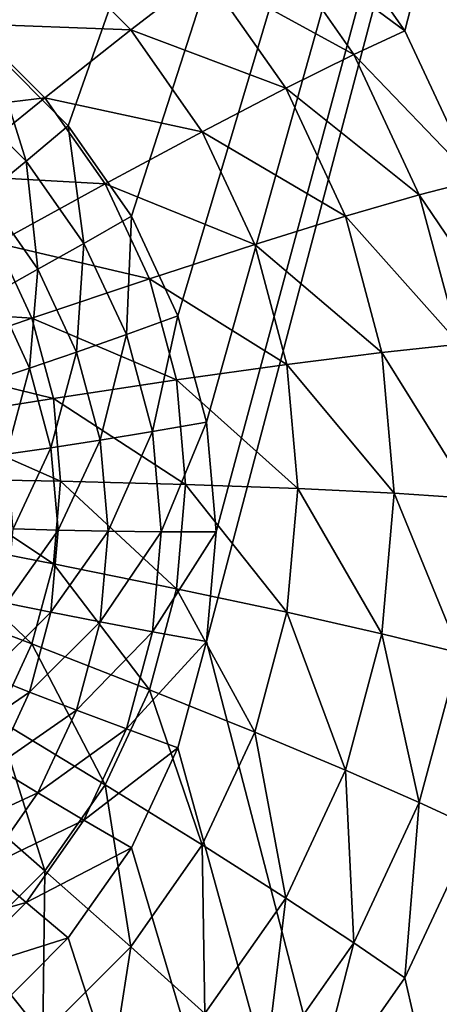
# Model space of a CAD drawing. Extents: x -188 to 188, y -188 to 188.
# Drawn here: x 6 to 6, y -97 to -95 of the extents above; entities that cross this region are included whole.
import ezdxf

# ---------------------------------------------------------------- set-up
doc = ezdxf.new("R2010")
doc.units = 0
doc.layers.add('L1', color=7, linetype='CONTINUOUS')
doc.layers.add('L4', color=7, linetype='CONTINUOUS')

msp = doc.modelspace()

# ---------------------------------------------------------------- linework, layer by layer
at = {"layer": 'L1', "color": 7}
for points in [[(6.39239, -39.33395, 9.402568), (27.08238, -179.6799, 14.35641), (4.226476, -39.5088, 9.402568)], [(4.226476, -39.5088, 12.4044), (19.28917, -180.4511, 17.35458), (6.39239, -39.33395, 12.4044)], [(4.226476, -39.5088, 9.402568), (13.57916, -181.2013, 14.35641), (0, -39.85, 9.402568)], [(0, -39.85, 12.4044), (13.73454, -181.0846, 17.35458), (4.226476, -39.5088, 12.4044)], [(27.08238, -179.6799, 14.35641), (19.30063, -180.5566, 14.35641), (4.226476, -39.5088, 9.402568)], [(4.226476, -39.5088, 9.402568), (19.30063, -180.5566, 14.35641), (13.57916, -181.2013, 14.35641)], [(4.226476, -39.5088, 12.4044), (13.73454, -181.0846, 17.35458), (19.28917, -180.4511, 17.35458)], [(0, -39.85, 9.402568), (13.57916, -181.2013, 14.35641), (0, -181.7094, 14.35641)], [(0, -39.85, 12.4044), (0, -181.6047, 17.35458), (13.73454, -181.0846, 17.35458)]]:
    msp.add_3dface(points, dxfattribs=at)
at = {"layer": 'L4', "color": 7}
for points in [[(7.5, -90.59993, 10.81419), (5.642788, -95.39912, 11.02372), (5.5, -95.29923, 11.01936)], [(7.5, -90.59993, 10.81419), (5.766044, -95.52225, 11.0291), (5.642788, -95.39912, 11.02372)], [(5.866026, -95.66491, 11.03533), (5.766044, -95.52225, 11.0291), (7.5, -90.59993, 10.81419)], [(7.5, -90.59993, 10.81419), (5.939693, -95.82274, 11.04222), (5.866026, -95.66491, 11.03533)], [(5.984808, -95.99095, 11.04956), (5.939693, -95.82274, 11.04222), (7.5, -90.59993, 10.81419)], [(7.5, -102.1587, 11.31885), (5.984808, -96.33791, 11.06471), (7.5, -90.59993, 10.81419)], [(7.5, -90.59993, 10.81419), (5.984808, -96.33791, 11.06471), (6, -96.16444, 11.05714)], [(7.5, -90.59993, 10.81419), (6, -96.16444, 11.05714), (5.984808, -95.99095, 11.04956)], [(7.5, -90.69957, 11.81949), (6.149067, -95.15755, 12.01413), (6.299038, -95.37153, 12.02347)], [(7.5, -90.69957, 11.81949), (6.299038, -95.37153, 12.02347), (6.409539, -95.60827, 12.03381)], [(6.077564, -95.20829, 12.22739), (6.299038, -95.37153, 12.02347), (6.149067, -95.15755, 12.01413)], [(5.982152, -95.27981, 12.42474), (6.218203, -95.40896, 12.23615), (6.077564, -95.20829, 12.22739)], [(6.218203, -95.40896, 12.23615), (6.299038, -95.37153, 12.02347), (6.077564, -95.20829, 12.22739)], [(5.611813, -95.36076, 12.74844), (5.725893, -95.23136, 12.59545), (5.475906, -95.26569, 12.74429)], [(5.611813, -95.36076, 12.74844), (5.865085, -95.37042, 12.60152), (5.725893, -95.23136, 12.59545)], [(5.865085, -95.37042, 12.60152), (5.982152, -95.27981, 12.42474), (5.725893, -95.23136, 12.59545)], [(5.865085, -95.37042, 12.60152), (6.110338, -95.46271, 12.43272), (5.982152, -95.27981, 12.42474)], [(6.110338, -95.46271, 12.43272), (6.218203, -95.40896, 12.23615), (5.982152, -95.27981, 12.42474)], [(5.484579, -95.50709, 12.8732), (5.72913, -95.47797, 12.75355), (5.611813, -95.36076, 12.74844)], [(5.72913, -95.47797, 12.75355), (5.865085, -95.37042, 12.60152), (5.611813, -95.36076, 12.74844)], [(5.72913, -95.47797, 12.75355), (5.977993, -95.53152, 12.60855), (5.865085, -95.37042, 12.60152)], [(5.977993, -95.53152, 12.60855), (6.110338, -95.46271, 12.43272), (5.865085, -95.37042, 12.60152)], [(6.218203, -95.40896, 12.23615), (6.409539, -95.60827, 12.03381), (6.299038, -95.37153, 12.02347)], [(7.5, -102.1587, 11.31885), (-4.233956, -95.52225, 11.0291), (-4.357213, -95.39912, 11.02372)], [(-4.357213, -95.39912, 11.02372), (4.357212, -96.92975, 11.09055), (7.5, -102.1587, 11.31885)], [(5.642788, -95.39912, 11.02372), (5.699534, -95.57769, 11.03912), (5.586978, -95.46524, 11.03421)], [(5.766044, -95.52225, 11.0291), (5.699534, -95.57769, 11.03912), (5.642788, -95.39912, 11.02372)], [(6.110338, -95.46271, 12.43272), (6.321828, -95.63097, 12.24584), (6.218203, -95.40896, 12.23615)], [(6.321828, -95.63097, 12.24584), (6.409539, -95.60827, 12.03381), (6.218203, -95.40896, 12.23615)], [(5.699534, -95.57769, 11.03912), (5.635043, -95.63076, 11.06402), (5.586978, -95.46524, 11.03421)], [(5.977993, -95.53152, 12.60855), (6.204788, -95.66507, 12.44156), (6.110338, -95.46271, 12.43272)], [(6.204788, -95.66507, 12.44156), (6.321828, -95.63097, 12.24584), (6.110338, -95.46271, 12.43272)], [(5.577499, -95.59993, 12.87725), (5.72913, -95.47797, 12.75355), (5.484579, -95.50709, 12.8732)], [(5.577499, -95.59993, 12.87725), (5.824293, -95.61375, 12.75948), (5.72913, -95.47797, 12.75355)], [(5.824293, -95.61375, 12.75948), (5.977993, -95.53152, 12.60855), (5.72913, -95.47797, 12.75355)], [(7.5, -102.1587, 11.31885), (-4.133975, -95.66491, 11.03533), (-4.233956, -95.52225, 11.0291)], [(5.766044, -95.52225, 11.0291), (5.790833, -95.70795, 11.04481), (5.699534, -95.57769, 11.03912)], [(5.866026, -95.66491, 11.03533), (5.790833, -95.70795, 11.04481), (5.766044, -95.52225, 11.0291)], [(5.824293, -95.61375, 12.75948), (6.061184, -95.70975, 12.61633), (5.977993, -95.53152, 12.60855)], [(6.061184, -95.70975, 12.61633), (6.204788, -95.66507, 12.44156), (5.977993, -95.53152, 12.60855)], [(5.699534, -95.57769, 11.03912), (5.717926, -95.74902, 11.06918), (5.635043, -95.63076, 11.06402)], [(5.790833, -95.70795, 11.04481), (5.717926, -95.74902, 11.06918), (5.699534, -95.57769, 11.03912)], [(5.652872, -95.70747, 12.88195), (5.824293, -95.61375, 12.75948), (5.577499, -95.59993, 12.87725)], [(5.652872, -95.70747, 12.88195), (5.89441, -95.76397, 12.76604), (5.824293, -95.61375, 12.75948)], [(5.89441, -95.76397, 12.76604), (6.061184, -95.70975, 12.61633), (5.824293, -95.61375, 12.75948)], [(6.321828, -95.63097, 12.24584), (6.477212, -95.86059, 12.04483), (6.409539, -95.60827, 12.03381)], [(5.717926, -95.74902, 11.06918), (5.649519, -95.78687, 11.1077), (5.635043, -95.63076, 11.06402)], [(6.204788, -95.66507, 12.44156), (6.38529, -95.86759, 12.25617), (6.321828, -95.63097, 12.24584)], [(6.38529, -95.86759, 12.25617), (6.477212, -95.86059, 12.04483), (6.321828, -95.63097, 12.24584)], [(-4.060308, -95.82274, 11.04222), (-4.133975, -95.66491, 11.03533), (7.5, -102.1587, 11.31885)], [(5.866026, -95.66491, 11.03533), (5.858105, -95.85208, 11.0511), (5.790833, -95.70795, 11.04481)], [(5.939693, -95.82274, 11.04222), (5.858105, -95.85208, 11.0511), (5.866026, -95.66491, 11.03533)], [(6.061184, -95.70975, 12.61633), (6.26263, -95.88073, 12.45097), (6.204788, -95.66507, 12.44156)], [(6.26263, -95.88073, 12.45097), (6.38529, -95.86759, 12.25617), (6.204788, -95.66507, 12.44156)], [(5.467779, -95.81045, 12.97305), (5.708408, -95.82645, 12.88714), (5.652872, -95.70747, 12.88195)], [(5.708408, -95.82645, 12.88714), (5.89441, -95.76397, 12.76604), (5.652872, -95.70747, 12.88195)], [(5.790833, -95.70795, 11.04481), (5.778996, -95.87986, 11.0749), (5.717926, -95.74902, 11.06918)], [(5.858105, -95.85208, 11.0511), (5.778996, -95.87986, 11.0749), (5.790833, -95.70795, 11.04481)], [(5.89441, -95.76397, 12.76604), (6.112132, -95.89971, 12.62463), (6.061184, -95.70975, 12.61633)], [(6.112132, -95.89971, 12.62463), (6.26263, -95.88073, 12.45097), (6.061184, -95.70975, 12.61633)], [(5.717926, -95.74902, 11.06918), (5.704769, -95.90524, 11.11287), (5.649519, -95.78687, 11.1077)], [(5.778996, -95.87986, 11.0749), (5.704769, -95.90524, 11.11287), (5.717926, -95.74902, 11.06918)], [(5.708408, -95.82645, 12.88714), (5.937352, -95.92408, 12.77303), (5.89441, -95.76397, 12.76604)], [(5.937352, -95.92408, 12.77303), (6.112132, -95.89971, 12.62463), (5.89441, -95.76397, 12.76604)], [(5.704769, -95.90524, 11.11287), (5.637681, -95.92745, 11.16388), (5.649519, -95.78687, 11.1077)], [(7.5, -102.1587, 11.31885), (-4.015193, -95.99095, 11.04956), (-4.060308, -95.82274, 11.04222)], [(5.50757, -95.89571, 12.97677), (5.708408, -95.82645, 12.88714), (5.467779, -95.81045, 12.97305)], [(5.939693, -95.82274, 11.04222), (5.899303, -96.00569, 11.05781), (5.858105, -95.85208, 11.0511)], [(5.984808, -95.99095, 11.04956), (5.899303, -96.00569, 11.05781), (5.939693, -95.82274, 11.04222)], [(5.50757, -95.89571, 12.97677), (5.742419, -95.95326, 12.89268), (5.708408, -95.82645, 12.88714)], [(5.742419, -95.95326, 12.89268), (5.937352, -95.92408, 12.77303), (5.708408, -95.82645, 12.88714)], [(5.858105, -95.85208, 11.0511), (5.816396, -96.01931, 11.08098), (5.778996, -95.87986, 11.0749)], [(5.899303, -96.00569, 11.05781), (5.816396, -96.01931, 11.08098), (5.858105, -95.85208, 11.0511)], [(6.26263, -95.88073, 12.45097), (6.40666, -96.11162, 12.26683), (6.38529, -95.86759, 12.25617)], [(5.778996, -95.87986, 11.0749), (5.738606, -96.0314, 11.11838), (5.704769, -95.90524, 11.11287)], [(5.816396, -96.01931, 11.08098), (5.738606, -96.0314, 11.11838), (5.778996, -95.87986, 11.0749)], [(6.112132, -95.89971, 12.62463), (6.282108, -96.10315, 12.46068), (6.26263, -95.88073, 12.45097)], [(6.282108, -96.10315, 12.46068), (6.40666, -96.11162, 12.26683), (6.26263, -95.88073, 12.45097)], [(5.531939, -95.98656, 12.98074), (5.742419, -95.95326, 12.89268), (5.50757, -95.89571, 12.97677)], [(5.937352, -95.92408, 12.77303), (6.129289, -96.09562, 12.63318), (6.112132, -95.89971, 12.62463)], [(6.129289, -96.09562, 12.63318), (6.282108, -96.10315, 12.46068), (6.112132, -95.89971, 12.62463)], [(5.704769, -95.90524, 11.11287), (5.668296, -96.0416, 11.16886), (5.637681, -95.92745, 11.16388)], [(5.738606, -96.0314, 11.11838), (5.668296, -96.0416, 11.16886), (5.704769, -95.90524, 11.11287)], [(5.742419, -95.95326, 12.89268), (5.951812, -96.0892, 12.78024), (5.937352, -95.92408, 12.77303)], [(5.951812, -96.0892, 12.78024), (6.129289, -96.09562, 12.63318), (5.937352, -95.92408, 12.77303)], [(5.531939, -95.98656, 12.98074), (5.753872, -96.08404, 12.89839), (5.742419, -95.95326, 12.89268)], [(5.753872, -96.08404, 12.89839), (5.951812, -96.0892, 12.78024), (5.742419, -95.95326, 12.89268)], [(7.5, -102.1587, 11.31885), (-4, -96.16444, 11.05714), (-4.015193, -95.99095, 11.04956)], [(5.540145, -96.08027, 12.98483), (5.753872, -96.08404, 12.89839), (5.531939, -95.98656, 12.98074)], [(5.984808, -95.99095, 11.04956), (5.913176, -96.1641, 11.06473), (5.899303, -96.00569, 11.05781)], [(6, -96.16444, 11.05714), (5.913176, -96.1641, 11.06473), (5.984808, -95.99095, 11.04956)], [(5.899303, -96.00569, 11.05781), (5.82899, -96.16312, 11.08726), (5.816396, -96.01931, 11.08098)], [(5.913176, -96.1641, 11.06473), (5.82899, -96.16312, 11.08726), (5.899303, -96.00569, 11.05781)], [(5.816396, -96.01931, 11.08098), (5.75, -96.16151, 11.12406), (5.738606, -96.0314, 11.11838)], [(5.82899, -96.16312, 11.08726), (5.75, -96.16151, 11.12406), (5.816396, -96.01931, 11.08098)], [(5.738606, -96.0314, 11.11838), (5.678606, -96.15933, 11.17401), (5.668296, -96.0416, 11.16886)], [(5.75, -96.16151, 11.12406), (5.678606, -96.15933, 11.17401), (5.738606, -96.0314, 11.11838)], [(5.531939, -96.17397, 12.98892), (5.742419, -96.21482, 12.9041), (5.540145, -96.08027, 12.98483)], [(5.540145, -96.08027, 12.98483), (5.742419, -96.21482, 12.9041), (5.753872, -96.08404, 12.89839)], [(5.742419, -96.21482, 12.9041), (5.937352, -96.25433, 12.78745), (5.753872, -96.08404, 12.89839)], [(5.753872, -96.08404, 12.89839), (5.937352, -96.25433, 12.78745), (5.951812, -96.0892, 12.78024)], [(5.937352, -96.25433, 12.78745), (6.112132, -96.29153, 12.64174), (5.951812, -96.0892, 12.78024)], [(5.951812, -96.0892, 12.78024), (6.112132, -96.29153, 12.64174), (6.129289, -96.09562, 12.63318)], [(6.112132, -96.29153, 12.64174), (6.26263, -96.32558, 12.4704), (6.129289, -96.09562, 12.63318)], [(6.129289, -96.09562, 12.63318), (6.26263, -96.32558, 12.4704), (6.282108, -96.10315, 12.46068)], [(6.26263, -96.32558, 12.4704), (6.38529, -96.35565, 12.27748), (6.282108, -96.10315, 12.46068)], [(6.282108, -96.10315, 12.46068), (6.38529, -96.35565, 12.27748), (6.40666, -96.11162, 12.26683)], [(-4.015193, -96.33791, 11.06471), (-4, -96.16444, 11.05714), (7.5, -102.1587, 11.31885)], [(5.75, -96.16151, 11.12406), (5.668296, -96.27706, 11.17915), (5.678606, -96.15933, 11.17401)], [(5.738606, -96.29162, 11.12974), (5.668296, -96.27706, 11.17915), (5.75, -96.16151, 11.12406)], [(5.82899, -96.16312, 11.08726), (5.738606, -96.29162, 11.12974), (5.75, -96.16151, 11.12406)], [(5.816396, -96.30693, 11.09354), (5.738606, -96.29162, 11.12974), (5.82899, -96.16312, 11.08726)], [(5.913176, -96.1641, 11.06473), (5.816396, -96.30693, 11.09354), (5.82899, -96.16312, 11.08726)], [(5.899303, -96.32252, 11.07164), (5.816396, -96.30693, 11.09354), (5.913176, -96.1641, 11.06473)], [(6, -96.16444, 11.05714), (5.899303, -96.32252, 11.07164), (5.913176, -96.1641, 11.06473)], [(5.984808, -96.33791, 11.06471), (5.899303, -96.32252, 11.07164), (6, -96.16444, 11.05714)], [(5.50757, -96.26483, 12.99289), (5.708408, -96.34164, 12.90964), (5.531939, -96.17397, 12.98892)], [(5.531939, -96.17397, 12.98892), (5.708408, -96.34164, 12.90964), (5.742419, -96.21482, 12.9041)], [(5.708408, -96.34164, 12.90964), (5.89441, -96.41443, 12.79444), (5.742419, -96.21482, 12.9041)], [(5.742419, -96.21482, 12.9041), (5.89441, -96.41443, 12.79444), (5.937352, -96.25433, 12.78745)], [(5.89441, -96.41443, 12.79444), (6.061184, -96.48149, 12.65003), (5.937352, -96.25433, 12.78745)], [(5.937352, -96.25433, 12.78745), (6.061184, -96.48149, 12.65003), (6.112132, -96.29153, 12.64174)], [(5.50757, -96.26483, 12.99289), (5.652872, -96.46062, 12.91483), (5.708408, -96.34164, 12.90964)], [(5.738606, -96.29162, 11.12974), (5.637681, -96.39121, 11.18413), (5.668296, -96.27706, 11.17915)], [(5.704769, -96.41778, 11.13525), (5.637681, -96.39121, 11.18413), (5.738606, -96.29162, 11.12974)], [(5.816396, -96.30693, 11.09354), (5.704769, -96.41778, 11.13525), (5.738606, -96.29162, 11.12974)], [(6.061184, -96.48149, 12.65003), (6.204788, -96.54124, 12.47981), (6.112132, -96.29153, 12.64174)], [(6.112132, -96.29153, 12.64174), (6.204788, -96.54124, 12.47981), (6.26263, -96.32558, 12.4704)], [(5.778996, -96.44638, 11.09963), (5.704769, -96.41778, 11.13525), (5.816396, -96.30693, 11.09354)], [(5.899303, -96.32252, 11.07164), (5.778996, -96.44638, 11.09963), (5.816396, -96.30693, 11.09354)], [(5.858105, -96.47613, 11.07835), (5.778996, -96.44638, 11.09963), (5.899303, -96.32252, 11.07164)], [(5.984808, -96.33791, 11.06471), (5.858105, -96.47613, 11.07835), (5.899303, -96.32252, 11.07164)], [(7.5, -102.1587, 11.31885), (-4.060308, -96.50613, 11.07206), (-4.015193, -96.33791, 11.06471)], [(5.939693, -96.50613, 11.07206), (5.858105, -96.47613, 11.07835), (5.984808, -96.33791, 11.06471)], [(7.5, -102.1587, 11.31885), (5.939693, -96.50613, 11.07206), (5.984808, -96.33791, 11.06471)], [(6.204788, -96.54124, 12.47981), (6.321828, -96.59226, 12.28781), (6.26263, -96.32558, 12.4704)], [(6.26263, -96.32558, 12.4704), (6.321828, -96.59226, 12.28781), (6.38529, -96.35565, 12.27748)], [(5.652872, -96.46062, 12.91483), (5.824293, -96.56465, 12.801), (5.708408, -96.34164, 12.90964)], [(5.708408, -96.34164, 12.90964), (5.824293, -96.56465, 12.801), (5.89441, -96.41443, 12.79444)], [(6.321828, -96.59226, 12.28781), (6.409539, -96.63335, 12.07856), (6.38529, -96.35565, 12.27748)], [(7.5, -102.1151, 12.3179), (-3.522788, -96.38104, 12.06755), (-3.590461, -96.63335, 12.07856)], [(4.48697, -97.52901, 12.11767), (-3.522788, -96.38104, 12.06755), (7.5, -102.1151, 12.3179)], [(5.704769, -96.41778, 11.13525), (5.58769, -96.49831, 11.18881), (5.637681, -96.39121, 11.18413)], [(5.824293, -96.56465, 12.801), (5.977993, -96.65973, 12.65781), (5.89441, -96.41443, 12.79444)], [(5.89441, -96.41443, 12.79444), (5.977993, -96.65973, 12.65781), (6.061184, -96.48149, 12.65003)], [(5.649519, -96.53615, 11.14042), (5.58769, -96.49831, 11.18881), (5.704769, -96.41778, 11.13525)], [(5.778996, -96.44638, 11.09963), (5.649519, -96.53615, 11.14042), (5.704769, -96.41778, 11.13525)], [(5.717926, -96.57722, 11.10534), (5.649519, -96.53615, 11.14042), (5.778996, -96.44638, 11.09963)], [(5.858105, -96.47613, 11.07835), (5.717926, -96.57722, 11.10534), (5.778996, -96.44638, 11.09963)], [(5.577499, -96.56816, 12.91953), (5.72913, -96.70043, 12.80693), (5.652872, -96.46062, 12.91483)], [(5.652872, -96.46062, 12.91483), (5.72913, -96.70043, 12.80693), (5.824293, -96.56465, 12.801)], [(5.790833, -96.62025, 11.08464), (5.717926, -96.57722, 11.10534), (5.858105, -96.47613, 11.07835)], [(5.939693, -96.50613, 11.07206), (5.790833, -96.62025, 11.08464), (5.858105, -96.47613, 11.07835)], [(5.977993, -96.65973, 12.65781), (6.110338, -96.7436, 12.48865), (6.061184, -96.48149, 12.65003)], [(6.061184, -96.48149, 12.65003), (6.110338, -96.7436, 12.48865), (6.204788, -96.54124, 12.47981)], [(7.5, -102.1587, 11.31885), (-4.133975, -96.66396, 11.07895), (-4.060308, -96.50613, 11.07206)], [(5.866026, -96.66396, 11.07895), (5.790833, -96.62025, 11.08464), (5.939693, -96.50613, 11.07206)], [(5.866026, -96.66396, 11.07895), (5.939693, -96.50613, 11.07206), (7.5, -102.1587, 11.31885)], [(5.717926, -96.57722, 11.10534), (5.574533, -96.64314, 11.14509), (5.649519, -96.53615, 11.14042)], [(6.110338, -96.7436, 12.48865), (6.218203, -96.81428, 12.2975), (6.204788, -96.54124, 12.47981)], [(6.204788, -96.54124, 12.47981), (6.218203, -96.81428, 12.2975), (6.321828, -96.59226, 12.28781)], [(5.577499, -96.56816, 12.91953), (5.611813, -96.81763, 12.81205), (5.72913, -96.70043, 12.80693)], [(5.72913, -96.70043, 12.80693), (5.865085, -96.82082, 12.66485), (5.824293, -96.56465, 12.801)], [(5.824293, -96.56465, 12.801), (5.865085, -96.82082, 12.66485), (5.977993, -96.65973, 12.65781)], [(5.635043, -96.69548, 11.11051), (5.574533, -96.64314, 11.14509), (5.717926, -96.57722, 11.10534)], [(5.790833, -96.62025, 11.08464), (5.635043, -96.69548, 11.11051), (5.717926, -96.57722, 11.10534)], [(6.218203, -96.81428, 12.2975), (6.299038, -96.8701, 12.0889), (6.321828, -96.59226, 12.28781)], [(6.321828, -96.59226, 12.28781), (6.299038, -96.8701, 12.0889), (6.409539, -96.63335, 12.07856)], [(7.5, -102.1151, 12.3179), (-3.590461, -96.63335, 12.07856), (-3.700962, -96.8701, 12.0889)], [(5.699534, -96.75052, 11.09033), (5.635043, -96.69548, 11.11051), (5.790833, -96.62025, 11.08464)], [(5.866026, -96.66396, 11.07895), (5.699534, -96.75052, 11.09033), (5.790833, -96.62025, 11.08464)], [(6.409539, -96.63335, 12.07856), (6.299038, -96.8701, 12.0889), (7.5, -102.1151, 12.3179)], [(-4.233956, -96.80661, 11.08518), (-4.133975, -96.66396, 11.07895), (7.5, -102.1587, 11.31885)], [(5.766044, -96.80661, 11.08518), (5.699534, -96.75052, 11.09033), (5.866026, -96.66396, 11.07895)], [(7.5, -102.1587, 11.31885), (5.766044, -96.80661, 11.08518), (5.866026, -96.66396, 11.07895)], [(5.865085, -96.82082, 12.66485), (5.982152, -96.9265, 12.49663), (5.977993, -96.65973, 12.65781)], [(5.977993, -96.65973, 12.65781), (5.982152, -96.9265, 12.49663), (6.110338, -96.7436, 12.48865)], [(5.699534, -96.75052, 11.09033), (5.532864, -96.79756, 11.11496), (5.635043, -96.69548, 11.11051)], [(5.611813, -96.81763, 12.81205), (5.725893, -96.95988, 12.67092), (5.72913, -96.70043, 12.80693)], [(5.72913, -96.70043, 12.80693), (5.725893, -96.95988, 12.67092), (5.865085, -96.82082, 12.66485)], [(5.982152, -96.9265, 12.49663), (6.077564, -97.01494, 12.30627), (6.110338, -96.7436, 12.48865)], [(6.110338, -96.7436, 12.48865), (6.077564, -97.01494, 12.30627), (6.218203, -96.81428, 12.2975)], [(5.586978, -96.86297, 11.09524), (5.532864, -96.79756, 11.11496), (5.699534, -96.75052, 11.09033)], [(5.766044, -96.80661, 11.08518), (5.586978, -96.86297, 11.09524), (5.699534, -96.75052, 11.09033)], [(7.5, -102.1587, 11.31885), (-4.357213, -96.92975, 11.09055), (-4.233956, -96.80661, 11.08518)], [(5.611813, -96.81763, 12.81205), (5.564644, -97.07268, 12.67584), (5.725893, -96.95988, 12.67092)], [(5.642788, -96.92975, 11.09055), (5.586978, -96.86297, 11.09524), (5.766044, -96.80661, 11.08518)], [(7.5, -102.1587, 11.31885), (5.642788, -96.92975, 11.09055), (5.766044, -96.80661, 11.08518)], [(5.725893, -96.95988, 12.67092), (5.824124, -97.08437, 12.50353), (5.865085, -96.82082, 12.66485)], [(5.865085, -96.82082, 12.66485), (5.824124, -97.08437, 12.50353), (5.982152, -96.9265, 12.49663)], [(6.077564, -97.01494, 12.30627), (6.149067, -97.08408, 12.09824), (6.218203, -96.81428, 12.2975)], [(6.218203, -96.81428, 12.2975), (6.149067, -97.08408, 12.09824), (6.299038, -96.8701, 12.0889)], [(-3.700962, -96.8701, 12.0889), (-3.850933, -97.08408, 12.09824), (7.5, -102.1151, 12.3179)], [(7.5, -102.1151, 12.3179), (6.299038, -96.8701, 12.0889), (6.149067, -97.08408, 12.09824)]]:
    msp.add_3dface(points, dxfattribs=at)

doc.saveas('drawing.dxf')
